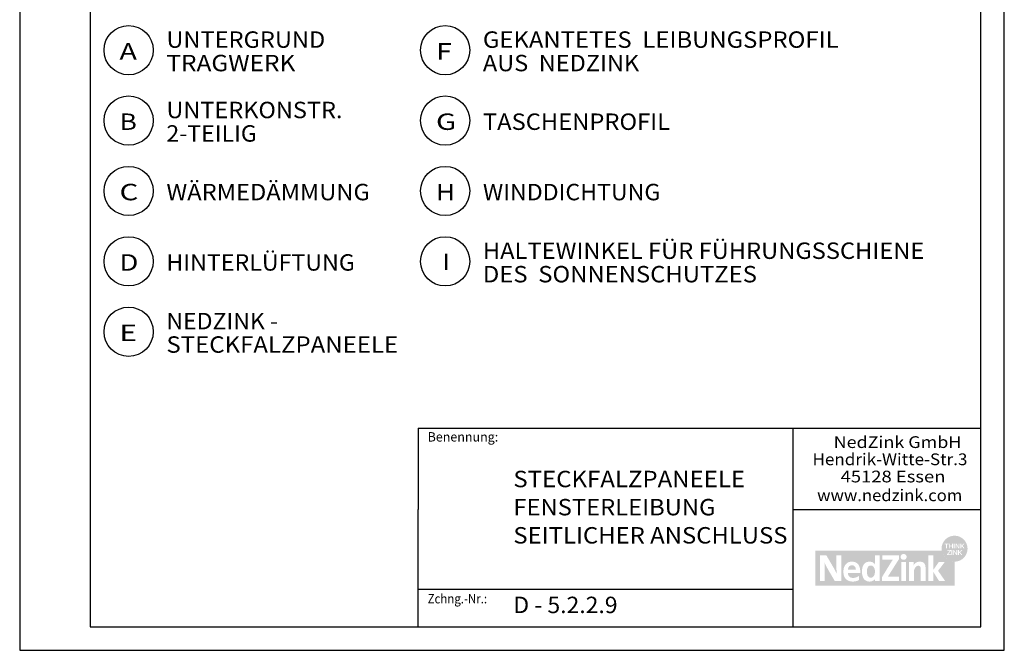
# Model space of a CAD drawing. Extents: x 1813 to 2233, y -975 to -381.
# Drawn here: x 1813 to 2233, y -975 to -706 of the extents above; entities that cross this region are included whole.
import ezdxf
from ezdxf.enums import TextEntityAlignment as Align

# ---------------------------------------------------------------- set-up
doc = ezdxf.new("R2010")
doc.units = 0
doc.header["$LTSCALE"] = 3.925
doc.linetypes.add('AUSGEZOGEN', pattern=[0])
doc.layers.get('0').update_dxf_attribs({"linetype": 'CONTINUOUS'})
for name, color, linetype in [('00_GESAMTRASTER', 7, 'CONTINUOUS'), ('1_1_C_BEMASS_NEU', 7, 'CONTINUOUS'), ('3_4_AU_ENFASSADEN', 7, 'CONTINUOUS'), ('99_2_A_KOTEN_1974', 7, 'CONTINUOUS'), ('A__BANSIB50____', 7, 'CONTINUOUS'), ('A__BFASSB50____', 7, 'CONTINUOUS'), ('A__BWA_TB50____', 7, 'CONTINUOUS')]:
    doc.layers.add(name, color=color, linetype=linetype)
doc.styles.add('ARIAL', font='ARIAL.TTF')

# ---------------------------------------------------------------- blocks, each defined once
blk = doc.blocks.new('NEDZINK_RAHMEN_NNN012')
at = {"layer": '00_GESAMTRASTER', "color": 1, "linetype": 'AUSGEZOGEN'}
for p, q in [((1813.24, -381), (1813.24, -975)), ((2233.24, -975), (2233.24, -381)), ((1813.24, -975), (2233.24, -975))]:
    blk.add_line(p, q, dxfattribs=at)
at = {"layer": '99_2_A_KOTEN_1974', "color": 7, "linetype": 'AUSGEZOGEN'}
for p, q in [((1843.24, -391), (1843.24, -965)), ((2223.24, -965), (2223.24, -391)), ((1843.24, -965), (2223.24, -965))]:
    blk.add_line(p, q, dxfattribs=at)
blk = doc.blocks.new('1_80NEDZ_NNN015')
at = {"linetype": 'AUSGEZOGEN'}
h = blk.add_hatch(color=152, dxfattribs=at)
h.paths.add_polyline_path([(2217.56, -931.68, 1), (2206.47, -931.68, 1)], flags=0)
h.paths.add_polyline_path([(2209.44, -929.48), (2209.44, -929.79), (2208.77, -929.79), (2208.77, -931.6), (2208.43, -931.6), (2208.43, -929.79), (2207.76, -929.79), (2207.76, -929.48)], flags=0)
h.paths.add_polyline_path([(2209.95, -929.48), (2209.95, -930.37), (2210.96, -930.37), (2210.96, -929.48), (2211.29, -929.48), (2211.29, -931.6), (2210.96, -931.6), (2210.96, -930.68), (2209.95, -930.68), (2209.95, -931.6), (2209.61, -931.6), (2209.61, -929.48)], flags=0)
h.paths.add_polyline_path([(2212.03, -929.48), (2212.03, -931.6), (2211.7, -931.6), (2211.7, -929.48)], flags=0)
h.paths.add_polyline_path([(2212.77, -929.48), (2213.8, -931.07), (2213.8, -929.48), (2214.12, -929.48), (2214.12, -931.6), (2213.77, -931.6), (2212.75, -930.02), (2212.75, -931.6), (2212.42, -931.6), (2212.42, -929.48)], flags=0)
h.paths.add_polyline_path([(2214.84, -929.48), (2214.84, -930.46), (2215.83, -929.48), (2216.27, -929.48), (2215.38, -930.35), (2216.3, -931.6), (2215.88, -931.6), (2215.14, -930.59), (2214.84, -930.89), (2214.84, -931.6), (2214.5, -931.6), (2214.5, -929.48)], flags=0)
h.paths.add_polyline_path([(2214.4, -933.17), (2215.31, -934.41), (2214.9, -934.41), (2214.16, -933.41), (2213.86, -933.7), (2213.86, -934.41), (2213.52, -934.41), (2213.52, -932.3), (2213.86, -932.3), (2213.86, -933.28), (2214.85, -932.3), (2215.28, -932.3)], flags=0)
h.paths.add_polyline_path([(2213.14, -934.41), (2212.79, -934.41), (2211.76, -932.83), (2211.76, -934.41), (2211.44, -934.41), (2211.44, -932.3), (2211.78, -932.3), (2212.82, -933.89), (2212.82, -932.3), (2213.14, -932.3)], flags=0)
h.paths.add_polyline_path([(2210.71, -934.41), (2210.71, -932.3), (2211.05, -932.3), (2211.05, -934.41)], flags=0)
h.paths.add_polyline_path([(2208.79, -934.41), (2208.79, -934.14), (2210.03, -932.59), (2208.88, -932.59), (2208.88, -932.3), (2210.45, -932.3), (2210.45, -932.57), (2209.21, -934.12), (2210.48, -934.12), (2210.48, -934.41)], flags=0)
h = blk.add_hatch(color=8, dxfattribs=at)
h.paths.add_polyline_path([(2152.57, -932.51), (2152.57, -947.49), (2212.02, -947.49), (2212.02, -937.23, -0.371133), (2206.54, -932.51)], flags=0)
h.paths.add_polyline_path([(2163.67, -945.5), (2160.94, -945.5), (2157.71, -939.94), (2157.62, -939.79), (2157.53, -939.63), (2157.45, -939.48), (2157.36, -939.32), (2157.28, -939.17), (2157.2, -939.02), (2157.13, -938.87), (2157.05, -938.72), (2156.98, -938.57), (2156.91, -938.42), (2156.84, -938.28), (2156.77, -938.14), (2156.64, -937.85), (2156.52, -937.58), (2156.53, -937.77), (2156.54, -937.97), (2156.55, -938.19), (2156.56, -938.42), (2156.57, -938.66), (2156.58, -938.91), (2156.59, -939.17), (2156.59, -939.44), (2156.6, -939.71), (2156.6, -939.98), (2156.61, -940.25), (2156.61, -940.53), (2156.61, -940.8), (2156.62, -941.06), (2156.62, -941.32), (2156.62, -941.57), (2156.62, -945.5), (2154.56, -945.5), (2154.56, -934.5), (2157.32, -934.5), (2160.38, -939.75), (2160.48, -939.91), (2160.57, -940.07), (2160.66, -940.23), (2160.75, -940.39), (2160.84, -940.56), (2160.92, -940.72), (2161.01, -940.89), (2161.1, -941.05), (2161.18, -941.21), (2161.26, -941.38), (2161.42, -941.7), (2161.73, -942.34), (2161.72, -942.12), (2161.71, -941.89), (2161.69, -941.64), (2161.68, -941.37), (2161.67, -941.1), (2161.66, -940.81), (2161.65, -940.52), (2161.65, -940.22), (2161.64, -939.92), (2161.64, -939.62), (2161.63, -939.32), (2161.63, -939.03), (2161.62, -938.74), (2161.62, -938.46), (2161.62, -938.18), (2161.62, -937.92), (2161.62, -934.5), (2163.67, -934.5)], flags=0)
h.paths.add_polyline_path([(2167.84, -937.23), (2167.95, -937.23), (2168.06, -937.22), (2168.17, -937.22), (2168.3, -937.22), (2168.43, -937.23), (2168.56, -937.23), (2168.68, -937.24), (2168.8, -937.26), (2168.92, -937.27), (2169.03, -937.29), (2169.14, -937.31), (2169.25, -937.34), (2169.36, -937.37), (2169.46, -937.4), (2169.56, -937.43), (2169.66, -937.46), (2169.76, -937.5), (2169.85, -937.54), (2169.94, -937.59), (2170.03, -937.63), (2170.12, -937.68), (2170.2, -937.73), (2170.28, -937.78), (2170.36, -937.84), (2170.43, -937.9), (2170.51, -937.96), (2170.58, -938.02), (2170.65, -938.09), (2170.71, -938.15), (2170.78, -938.22), (2170.84, -938.29), (2170.9, -938.37), (2170.96, -938.44), (2171.01, -938.52), (2171.07, -938.6), (2171.12, -938.69), (2171.17, -938.77), (2171.21, -938.86), (2171.26, -938.94), (2171.3, -939.03), (2171.34, -939.13), (2171.38, -939.22), (2171.42, -939.32), (2171.46, -939.42), (2171.49, -939.52), (2171.52, -939.62), (2171.55, -939.72), (2171.58, -939.82), (2171.61, -939.93), (2171.63, -940.04), (2171.65, -940.15), (2171.68, -940.26), (2171.7, -940.37), (2171.71, -940.49), (2171.73, -940.6), (2171.75, -940.72), (2171.76, -940.84), (2171.77, -940.96), (2171.78, -941.08), (2171.79, -941.21), (2171.8, -941.33), (2171.81, -941.46), (2171.82, -941.58), (2171.82, -941.71), (2171.82, -941.84), (2171.82, -941.97), (2171.82, -942.11), (2166.51, -942.11), (2166.52, -942.17), (2166.52, -942.23), (2166.53, -942.29), (2166.54, -942.34), (2166.55, -942.4), (2166.56, -942.46), (2166.57, -942.51), (2166.58, -942.57), (2166.6, -942.62), (2166.61, -942.67), (2166.63, -942.73), (2166.64, -942.78), (2166.66, -942.83), (2166.68, -942.88), (2166.7, -942.93), (2166.72, -942.97), (2166.74, -943.02), (2166.76, -943.07), (2166.79, -943.11), (2166.81, -943.16), (2166.84, -943.2), (2166.86, -943.24), (2166.89, -943.28), (2166.92, -943.32), (2166.95, -943.36), (2166.98, -943.4), (2167.01, -943.44), (2167.04, -943.48), (2167.07, -943.51), (2167.11, -943.55), (2167.14, -943.58), (2167.18, -943.62), (2167.21, -943.65), (2167.25, -943.68), (2167.29, -943.71), (2167.33, -943.74), (2167.37, -943.77), (2167.41, -943.79), (2167.45, -943.82), (2167.49, -943.85), (2167.53, -943.87), (2167.58, -943.89), (2167.62, -943.92), (2167.67, -943.94), (2167.71, -943.96), (2167.76, -943.98), (2167.81, -943.99), (2167.85, -944.01), (2167.9, -944.03), (2167.95, -944.04), (2168, -944.06), (2168.05, -944.07), (2168.1, -944.08), (2168.15, -944.09), (2168.21, -944.1), (2168.26, -944.11), (2168.31, -944.12), (2168.37, -944.13), (2168.42, -944.13), (2168.48, -944.14), (2168.53, -944.14), (2168.59, -944.15), (2168.65, -944.15), (2168.71, -944.15), (2168.8, -944.15), (2168.89, -944.14), (2168.98, -944.14), (2169.06, -944.13), (2169.15, -944.12), (2169.24, -944.11), (2169.32, -944.1), (2169.41, -944.08), (2169.49, -944.07), (2169.58, -944.05), (2169.66, -944.03), (2169.74, -944.01), (2169.82, -943.98), (2169.91, -943.96), (2169.99, -943.93), (2170.07, -943.9), (2170.15, -943.88), (2170.22, -943.85), (2170.3, -943.81), (2170.38, -943.78), (2170.45, -943.75), (2170.53, -943.72), (2170.61, -943.68), (2170.68, -943.64), (2170.75, -943.61), (2170.83, -943.57), (2170.9, -943.53), (2170.97, -943.49), (2171.05, -943.45), (2171.12, -943.41), (2171.19, -943.37), (2171.26, -943.33), (2171.26, -945.04), (2171.19, -945.08), (2171.12, -945.12), (2171.05, -945.16), (2170.98, -945.19), (2170.91, -945.23), (2170.83, -945.26), (2170.76, -945.29), (2170.69, -945.32), (2170.61, -945.35), (2170.54, -945.38), (2170.46, -945.41), (2170.38, -945.43), (2170.31, -945.46), (2170.23, -945.48), (2170.15, -945.5), (2170.07, -945.52), (2169.98, -945.54), (2169.9, -945.56), (2169.82, -945.58), (2169.73, -945.59), (2169.65, -945.61), (2169.56, -945.62), (2169.47, -945.63), (2169.38, -945.65), (2169.29, -945.66), (2169.2, -945.66), (2169.1, -945.67), (2169.01, -945.68), (2168.91, -945.68), (2168.82, -945.68), (2168.72, -945.69), (2168.62, -945.69), (2168.5, -945.69), (2168.38, -945.68), (2168.27, -945.68), (2168.15, -945.67), (2168.04, -945.66), (2167.93, -945.65), (2167.82, -945.63), (2167.72, -945.62), (2167.61, -945.6), (2167.51, -945.58), (2167.46, -945.56), (2167.4, -945.55), (2167.35, -945.54), (2167.3, -945.53), (2167.25, -945.51), (2167.21, -945.5), (2167.16, -945.49), (2167.11, -945.47), (2167.06, -945.45), (2167.01, -945.44), (2166.97, -945.42), (2166.92, -945.4), (2166.87, -945.39), (2166.83, -945.37), (2166.78, -945.35), (2166.74, -945.33), (2166.69, -945.31), (2166.65, -945.29), (2166.6, -945.27), (2166.56, -945.25), (2166.52, -945.23), (2166.48, -945.2), (2166.43, -945.18), (2166.39, -945.16), (2166.35, -945.13), (2166.31, -945.11), (2166.27, -945.09), (2166.23, -945.06), (2166.19, -945.03), (2166.15, -945.01), (2166.12, -944.98), (2166.08, -944.95), (2166.04, -944.93), (2166, -944.9), (2165.97, -944.87), (2165.93, -944.84), (2165.9, -944.81), (2165.86, -944.78), (2165.83, -944.75), (2165.79, -944.72), (2165.76, -944.68), (2165.72, -944.65), (2165.69, -944.62), (2165.66, -944.59), (2165.63, -944.55), (2165.6, -944.52), (2165.56, -944.48), (2165.53, -944.45), (2165.5, -944.41), (2165.47, -944.38), (2165.44, -944.34), (2165.42, -944.3), (2165.39, -944.26), (2165.36, -944.23), (2165.33, -944.19), (2165.31, -944.15), (2165.28, -944.11), (2165.25, -944.07), (2165.23, -944.03), (2165.2, -943.99), (2165.18, -943.95), (2165.16, -943.9), (2165.13, -943.86), (2165.11, -943.82), (2165.09, -943.77), (2165.07, -943.73), (2165.04, -943.69), (2165.02, -943.64), (2165, -943.6), (2164.98, -943.55), (2164.96, -943.51), (2164.94, -943.46), (2164.93, -943.41), (2164.91, -943.36), (2164.87, -943.27), (2164.84, -943.17), (2164.81, -943.07), (2164.78, -942.97), (2164.76, -942.87), (2164.73, -942.76), (2164.71, -942.65), (2164.69, -942.55), (2164.67, -942.44), (2164.66, -942.32), (2164.64, -942.21), (2164.63, -942.09), (2164.62, -941.98), (2164.61, -941.86), (2164.61, -941.74), (2164.6, -941.62), (2164.6, -941.49), (2164.6, -941.38), (2164.61, -941.27), (2164.61, -941.17), (2164.62, -941.06), (2164.62, -940.95), (2164.63, -940.85), (2164.65, -940.74), (2164.66, -940.64), (2164.67, -940.53), (2164.69, -940.43), (2164.71, -940.33), (2164.73, -940.23), (2164.75, -940.13), (2164.77, -940.03), (2164.8, -939.93), (2164.82, -939.84), (2164.85, -939.74), (2164.88, -939.65), (2164.92, -939.56), (2164.95, -939.47), (2164.98, -939.37), (2165.02, -939.29), (2165.06, -939.2), (2165.1, -939.11), (2165.14, -939.03), (2165.19, -938.95), (2165.23, -938.86), (2165.28, -938.78), (2165.33, -938.7), (2165.38, -938.63), (2165.44, -938.55), (2165.49, -938.48), (2165.55, -938.41), (2165.61, -938.34), (2165.67, -938.27), (2165.73, -938.2), (2165.79, -938.14), (2165.86, -938.08), (2165.92, -938.01), (2165.99, -937.96), (2166.06, -937.9), (2166.13, -937.84), (2166.21, -937.79), (2166.28, -937.74), (2166.36, -937.69), (2166.44, -937.65), (2166.52, -937.6), (2166.6, -937.56), (2166.69, -937.52), (2166.78, -937.48), (2166.86, -937.45), (2166.95, -937.41), (2167.05, -937.38), (2167.14, -937.36), (2167.23, -937.33), (2167.33, -937.31), (2167.43, -937.29), (2167.53, -937.27), (2167.63, -937.26), (2167.74, -937.24)], flags=0)
h.paths.add_polyline_path([(2174.88, -937.32), (2174.93, -937.31), (2174.98, -937.3), (2175.02, -937.29), (2175.07, -937.28), (2175.12, -937.27), (2175.17, -937.26), (2175.22, -937.25), (2175.27, -937.25), (2175.32, -937.24), (2175.37, -937.24), (2175.42, -937.23), (2175.47, -937.23), (2175.53, -937.22), (2175.58, -937.22), (2175.63, -937.22), (2175.69, -937.22), (2175.74, -937.22), (2175.84, -937.22), (2175.93, -937.22), (2176.02, -937.23), (2176.11, -937.24), (2176.19, -937.25), (2176.28, -937.26), (2176.36, -937.27), (2176.44, -937.29), (2176.48, -937.3), (2176.52, -937.31), (2176.56, -937.32), (2176.6, -937.33), (2176.64, -937.34), (2176.68, -937.35), (2176.72, -937.36), (2176.75, -937.37), (2176.79, -937.39), (2176.83, -937.4), (2176.86, -937.41), (2176.9, -937.43), (2176.94, -937.45), (2176.97, -937.46), (2177.01, -937.48), (2177.04, -937.5), (2177.08, -937.51), (2177.11, -937.53), (2177.15, -937.55), (2177.18, -937.57), (2177.22, -937.59), (2177.25, -937.61), (2177.28, -937.63), (2177.32, -937.65), (2177.35, -937.68), (2177.38, -937.7), (2177.45, -937.75), (2177.51, -937.8), (2177.57, -937.85), (2177.63, -937.9), (2177.69, -937.96), (2177.75, -938.02), (2177.81, -938.08), (2177.87, -938.14), (2177.93, -938.21), (2177.99, -938.28), (2178.04, -938.35), (2178.07, -938.35), (2178.07, -934.5), (2180.07, -934.5), (2180.07, -945.5), (2178.13, -945.5), (2178.13, -944.59), (2178.1, -944.59), (2178.07, -944.62), (2178.05, -944.66), (2178.02, -944.69), (2177.99, -944.73), (2177.96, -944.76), (2177.93, -944.8), (2177.9, -944.83), (2177.87, -944.86), (2177.84, -944.89), (2177.81, -944.92), (2177.78, -944.95), (2177.74, -944.98), (2177.71, -945.01), (2177.68, -945.04), (2177.65, -945.06), (2177.61, -945.09), (2177.58, -945.12), (2177.55, -945.14), (2177.51, -945.17), (2177.48, -945.19), (2177.45, -945.21), (2177.41, -945.24), (2177.38, -945.26), (2177.34, -945.28), (2177.31, -945.3), (2177.27, -945.32), (2177.23, -945.34), (2177.2, -945.36), (2177.16, -945.38), (2177.13, -945.4), (2177.09, -945.42), (2177.05, -945.43), (2177.01, -945.45), (2176.98, -945.46), (2176.94, -945.48), (2176.9, -945.49), (2176.82, -945.52), (2176.75, -945.55), (2176.67, -945.57), (2176.59, -945.59), (2176.51, -945.61), (2176.43, -945.63), (2176.34, -945.64), (2176.26, -945.65), (2176.18, -945.66), (2176.09, -945.67), (2176.01, -945.68), (2175.92, -945.68), (2175.83, -945.69), (2175.74, -945.69), (2175.69, -945.69), (2175.63, -945.69), (2175.58, -945.68), (2175.53, -945.68), (2175.47, -945.68), (2175.42, -945.67), (2175.37, -945.67), (2175.32, -945.66), (2175.27, -945.66), (2175.22, -945.65), (2175.17, -945.64), (2175.12, -945.64), (2175.07, -945.63), (2175.02, -945.62), (2174.98, -945.61), (2174.93, -945.6), (2174.88, -945.58), (2174.84, -945.57), (2174.79, -945.56), (2174.75, -945.55), (2174.7, -945.53), (2174.66, -945.52), (2174.61, -945.5), (2174.57, -945.48), (2174.53, -945.47), (2174.49, -945.45), (2174.44, -945.43), (2174.4, -945.41), (2174.36, -945.39), (2174.32, -945.37), (2174.28, -945.35), (2174.25, -945.33), (2174.21, -945.31), (2174.17, -945.29), (2174.13, -945.27), (2174.09, -945.24), (2174.06, -945.22), (2174.02, -945.2), (2173.99, -945.17), (2173.95, -945.15), (2173.92, -945.12), (2173.88, -945.09), (2173.85, -945.07), (2173.82, -945.04), (2173.78, -945.01), (2173.75, -944.98), (2173.72, -944.95), (2173.69, -944.92), (2173.66, -944.89), (2173.63, -944.86), (2173.6, -944.83), (2173.57, -944.8), (2173.54, -944.77), (2173.51, -944.74), (2173.48, -944.7), (2173.45, -944.67), (2173.43, -944.64), (2173.4, -944.6), (2173.37, -944.57), (2173.35, -944.53), (2173.3, -944.46), (2173.25, -944.39), (2173.2, -944.31), (2173.16, -944.24), (2173.11, -944.16), (2173.07, -944.08), (2173.03, -944), (2172.99, -943.92), (2172.95, -943.84), (2172.92, -943.75), (2172.88, -943.66), (2172.85, -943.58), (2172.82, -943.49), (2172.79, -943.4), (2172.77, -943.31), (2172.74, -943.22), (2172.71, -943.12), (2172.69, -943.03), (2172.67, -942.93), (2172.65, -942.84), (2172.63, -942.74), (2172.62, -942.64), (2172.6, -942.55), (2172.59, -942.45), (2172.57, -942.35), (2172.56, -942.25), (2172.55, -942.15), (2172.54, -942.05), (2172.54, -941.94), (2172.53, -941.84), (2172.53, -941.74), (2172.52, -941.64), (2172.52, -941.53), (2172.52, -941.43), (2172.52, -941.32), (2172.52, -941.22), (2172.53, -941.12), (2172.53, -941.01), (2172.54, -940.91), (2172.54, -940.81), (2172.55, -940.71), (2172.56, -940.61), (2172.57, -940.51), (2172.59, -940.41), (2172.6, -940.31), (2172.62, -940.21), (2172.63, -940.12), (2172.65, -940.02), (2172.67, -939.92), (2172.69, -939.83), (2172.71, -939.74), (2172.74, -939.64), (2172.77, -939.55), (2172.79, -939.46), (2172.82, -939.38), (2172.85, -939.29), (2172.88, -939.2), (2172.92, -939.12), (2172.95, -939.03), (2172.99, -938.95), (2173.03, -938.87), (2173.07, -938.79), (2173.11, -938.71), (2173.16, -938.64), (2173.2, -938.56), (2173.25, -938.49), (2173.3, -938.42), (2173.35, -938.35), (2173.37, -938.31), (2173.4, -938.28), (2173.43, -938.24), (2173.45, -938.21), (2173.48, -938.18), (2173.51, -938.15), (2173.54, -938.11), (2173.57, -938.08), (2173.6, -938.05), (2173.63, -938.02), (2173.66, -937.99), (2173.69, -937.96), (2173.72, -937.93), (2173.75, -937.91), (2173.78, -937.88), (2173.82, -937.85), (2173.85, -937.82), (2173.88, -937.8), (2173.92, -937.77), (2173.95, -937.75), (2173.99, -937.72), (2174.02, -937.7), (2174.06, -937.67), (2174.09, -937.65), (2174.13, -937.63), (2174.17, -937.61), (2174.21, -937.58), (2174.25, -937.56), (2174.28, -937.54), (2174.32, -937.52), (2174.36, -937.5), (2174.4, -937.48), (2174.44, -937.47), (2174.49, -937.45), (2174.53, -937.43), (2174.57, -937.42), (2174.61, -937.4), (2174.66, -937.39), (2174.7, -937.37), (2174.75, -937.36), (2174.79, -937.34), (2174.84, -937.33)], flags=0)
h.paths.add_polyline_path([(2188.26, -934.5), (2188.26, -936.19), (2184.07, -942.81), (2183.95, -943), (2183.89, -943.1), (2183.83, -943.19), (2183.77, -943.29), (2183.71, -943.38), (2183.64, -943.48), (2183.6, -943.53), (2183.57, -943.58), (2183.63, -943.57), (2183.69, -943.56), (2183.77, -943.56), (2183.87, -943.56), (2183.97, -943.55), (2184.09, -943.55), (2184.21, -943.55), (2184.35, -943.55), (2184.67, -943.54), (2185.04, -943.54), (2185.95, -943.54), (2188.33, -943.54), (2188.33, -945.5), (2181.03, -945.5), (2181.03, -943.87), (2184.99, -937.41), (2185.07, -937.28), (2185.16, -937.14), (2185.24, -937.01), (2185.33, -936.88), (2185.42, -936.75), (2185.51, -936.63), (2185.61, -936.5), (2185.7, -936.37), (2185.55, -936.38), (2185.38, -936.38), (2185.18, -936.39), (2184.96, -936.39), (2184.71, -936.4), (2184.42, -936.4), (2184.08, -936.4), (2183.7, -936.4), (2181.16, -936.4), (2181.16, -934.5)], flags=0)
h.paths.add_polyline_path([(2191.54, -934.86), (2191.55, -934.92), (2191.56, -934.98), (2191.57, -935.04), (2191.58, -935.11), (2191.58, -935.17), (2191.58, -935.24), (2191.57, -935.3), (2191.56, -935.36), (2191.55, -935.43), (2191.54, -935.49), (2191.52, -935.55), (2191.5, -935.6), (2191.48, -935.66), (2191.45, -935.72), (2191.42, -935.77), (2191.39, -935.82), (2191.36, -935.88), (2191.32, -935.93), (2191.28, -935.97), (2191.24, -936.02), (2191.2, -936.06), (2191.16, -936.1), (2191.11, -936.14), (2191.06, -936.18), (2191.01, -936.22), (2190.96, -936.25), (2190.9, -936.28), (2190.85, -936.31), (2190.79, -936.33), (2190.73, -936.36), (2190.67, -936.38), (2190.61, -936.39), (2190.55, -936.41), (2190.48, -936.42), (2190.42, -936.43), (2190.35, -936.43), (2190.29, -936.43), (2190.25, -936.43), (2190.22, -936.43), (2190.19, -936.43), (2190.16, -936.43), (2190.12, -936.42), (2190.09, -936.42), (2190.06, -936.41), (2190.03, -936.41), (2190, -936.4), (2189.97, -936.39), (2189.94, -936.38), (2189.91, -936.38), (2189.88, -936.37), (2189.85, -936.36), (2189.82, -936.34), (2189.79, -936.33), (2189.76, -936.32), (2189.73, -936.31), (2189.7, -936.29), (2189.68, -936.28), (2189.65, -936.26), (2189.62, -936.25), (2189.6, -936.23), (2189.57, -936.22), (2189.55, -936.2), (2189.52, -936.18), (2189.5, -936.16), (2189.47, -936.14), (2189.45, -936.12), (2189.43, -936.1), (2189.4, -936.08), (2189.38, -936.06), (2189.36, -936.04), (2189.34, -936.02), (2189.32, -936), (2189.3, -935.97), (2189.28, -935.95), (2189.26, -935.93), (2189.24, -935.9), (2189.23, -935.88), (2189.21, -935.85), (2189.19, -935.82), (2189.18, -935.8), (2189.16, -935.77), (2189.15, -935.74), (2189.14, -935.72), (2189.12, -935.69), (2189.11, -935.66), (2189.1, -935.63), (2189.09, -935.6), (2189.08, -935.58), (2189.07, -935.55), (2189.06, -935.52), (2189.05, -935.49), (2189.04, -935.46), (2189.04, -935.43), (2189.03, -935.39), (2189.03, -935.36), (2189.02, -935.33), (2189.02, -935.3), (2189.01, -935.27), (2189.01, -935.24), (2189.01, -935.2), (2189.01, -935.17), (2189.01, -935.14), (2189.01, -935.11), (2189.01, -935.08), (2189.02, -935.05), (2189.02, -935.01), (2189.03, -934.98), (2189.03, -934.95), (2189.04, -934.92), (2189.04, -934.89), (2189.05, -934.86), (2189.06, -934.83), (2189.07, -934.8), (2189.08, -934.78), (2189.09, -934.75), (2189.1, -934.72), (2189.11, -934.69), (2189.12, -934.66), (2189.14, -934.64), (2189.15, -934.61), (2189.16, -934.58), (2189.18, -934.56), (2189.19, -934.53), (2189.21, -934.5), (2189.23, -934.48), (2189.24, -934.46), (2189.26, -934.43), (2189.28, -934.41), (2189.3, -934.38), (2189.32, -934.36), (2189.34, -934.34), (2189.36, -934.32), (2189.38, -934.3), (2189.4, -934.27), (2189.43, -934.25), (2189.45, -934.23), (2189.47, -934.21), (2189.5, -934.2), (2189.52, -934.18), (2189.57, -934.14), (2189.62, -934.11), (2189.68, -934.08), (2189.73, -934.05), (2189.79, -934.03), (2189.85, -934), (2189.91, -933.98), (2189.97, -933.97), (2190.03, -933.95), (2190.09, -933.94), (2190.16, -933.93), (2190.22, -933.93), (2190.29, -933.93), (2190.35, -933.93), (2190.42, -933.93), (2190.48, -933.94), (2190.55, -933.95), (2190.61, -933.97), (2190.67, -933.98), (2190.73, -934), (2190.79, -934.02), (2190.85, -934.05), (2190.9, -934.08), (2190.96, -934.11), (2191.01, -934.14), (2191.06, -934.17), (2191.11, -934.21), (2191.16, -934.25), (2191.2, -934.29), (2191.24, -934.33), (2191.28, -934.38), (2191.32, -934.42), (2191.36, -934.47), (2191.39, -934.52), (2191.42, -934.58), (2191.45, -934.63), (2191.48, -934.68), (2191.5, -934.74), (2191.52, -934.8)], flags=0)
h.paths.add_polyline_path([(2191.32, -945.5), (2189.25, -945.5), (2189.25, -937.4), (2191.32, -937.4)], flags=0)
h.paths.add_polyline_path([(2196.25, -937.35), (2196.31, -937.34), (2196.36, -937.32), (2196.41, -937.31), (2196.47, -937.3), (2196.52, -937.29), (2196.58, -937.28), (2196.63, -937.27), (2196.69, -937.26), (2196.75, -937.25), (2196.8, -937.24), (2196.86, -937.24), (2196.92, -937.23), (2196.98, -937.23), (2197.04, -937.22), (2197.1, -937.22), (2197.16, -937.22), (2197.22, -937.22), (2197.31, -937.22), (2197.39, -937.22), (2197.47, -937.23), (2197.55, -937.23), (2197.63, -937.24), (2197.7, -937.25), (2197.78, -937.26), (2197.85, -937.27), (2197.92, -937.29), (2197.99, -937.3), (2198.06, -937.32), (2198.12, -937.34), (2198.19, -937.36), (2198.25, -937.38), (2198.31, -937.4), (2198.37, -937.43), (2198.43, -937.45), (2198.48, -937.48), (2198.54, -937.51), (2198.59, -937.53), (2198.64, -937.57), (2198.69, -937.6), (2198.74, -937.63), (2198.79, -937.67), (2198.83, -937.7), (2198.88, -937.74), (2198.92, -937.78), (2198.96, -937.82), (2199, -937.86), (2199.04, -937.9), (2199.08, -937.94), (2199.11, -937.98), (2199.15, -938.03), (2199.18, -938.07), (2199.21, -938.12), (2199.24, -938.17), (2199.27, -938.22), (2199.3, -938.27), (2199.33, -938.32), (2199.35, -938.37), (2199.38, -938.42), (2199.4, -938.47), (2199.42, -938.53), (2199.44, -938.58), (2199.46, -938.64), (2199.48, -938.69), (2199.5, -938.75), (2199.52, -938.81), (2199.53, -938.87), (2199.54, -938.92), (2199.56, -938.98), (2199.57, -939.04), (2199.58, -939.11), (2199.59, -939.17), (2199.6, -939.23), (2199.61, -939.29), (2199.61, -939.36), (2199.62, -939.42), (2199.62, -939.48), (2199.63, -939.55), (2199.63, -939.61), (2199.63, -939.68), (2199.64, -939.74), (2199.64, -939.81), (2199.64, -945.5), (2197.57, -945.5), (2197.57, -940.32), (2197.57, -940.24), (2197.56, -940.16), (2197.56, -940.09), (2197.55, -940.01), (2197.55, -939.94), (2197.54, -939.88), (2197.53, -939.81), (2197.52, -939.75), (2197.5, -939.69), (2197.49, -939.63), (2197.48, -939.6), (2197.47, -939.57), (2197.46, -939.54), (2197.45, -939.52), (2197.44, -939.49), (2197.43, -939.46), (2197.42, -939.44), (2197.41, -939.41), (2197.4, -939.39), (2197.38, -939.37), (2197.37, -939.34), (2197.36, -939.32), (2197.34, -939.3), (2197.33, -939.28), (2197.31, -939.26), (2197.29, -939.24), (2197.28, -939.22), (2197.26, -939.2), (2197.24, -939.18), (2197.22, -939.17), (2197.2, -939.15), (2197.18, -939.14), (2197.16, -939.12), (2197.14, -939.11), (2197.12, -939.09), (2197.1, -939.08), (2197.07, -939.07), (2197.05, -939.06), (2197.03, -939.04), (2197, -939.03), (2196.97, -939.02), (2196.95, -939.02), (2196.92, -939.01), (2196.89, -939), (2196.86, -938.99), (2196.83, -938.99), (2196.8, -938.98), (2196.77, -938.98), (2196.74, -938.97), (2196.71, -938.97), (2196.68, -938.97), (2196.64, -938.96), (2196.61, -938.96), (2196.57, -938.96), (2196.52, -938.96), (2196.47, -938.97), (2196.42, -938.97), (2196.38, -938.98), (2196.33, -938.98), (2196.28, -938.99), (2196.23, -939.01), (2196.19, -939.02), (2196.14, -939.03), (2196.09, -939.05), (2196.05, -939.06), (2196, -939.08), (2195.96, -939.1), (2195.92, -939.13), (2195.87, -939.15), (2195.83, -939.17), (2195.79, -939.2), (2195.75, -939.23), (2195.7, -939.26), (2195.66, -939.29), (2195.62, -939.32), (2195.58, -939.35), (2195.55, -939.38), (2195.51, -939.42), (2195.47, -939.46), (2195.43, -939.49), (2195.4, -939.53), (2195.36, -939.57), (2195.33, -939.61), (2195.29, -939.66), (2195.26, -939.7), (2195.23, -939.74), (2195.2, -939.79), (2195.17, -939.84), (2195.14, -939.88), (2195.11, -939.93), (2195.08, -939.98), (2195.05, -940.03), (2195.03, -940.08), (2195, -940.13), (2194.98, -940.19), (2194.95, -940.24), (2194.93, -940.29), (2194.91, -940.35), (2194.89, -940.41), (2194.87, -940.46), (2194.85, -940.52), (2194.83, -940.58), (2194.81, -940.64), (2194.79, -940.7), (2194.78, -940.76), (2194.76, -940.82), (2194.75, -940.88), (2194.74, -940.94), (2194.73, -941), (2194.72, -941.07), (2194.71, -941.13), (2194.7, -941.19), (2194.7, -941.26), (2194.69, -941.32), (2194.69, -941.39), (2194.68, -941.45), (2194.68, -941.52), (2194.68, -941.59), (2194.68, -945.5), (2192.6, -945.5), (2192.6, -937.4), (2194.57, -937.4), (2194.57, -937.47), (2194.57, -937.55), (2194.56, -937.63), (2194.56, -937.72), (2194.56, -937.81), (2194.55, -937.91), (2194.55, -938), (2194.54, -938.1), (2194.53, -938.19), (2194.53, -938.29), (2194.52, -938.39), (2194.51, -938.48), (2194.49, -938.58), (2194.48, -938.66), (2194.47, -938.75), (2194.45, -938.83), (2194.47, -938.85), (2194.49, -938.8), (2194.52, -938.76), (2194.54, -938.72), (2194.57, -938.67), (2194.59, -938.63), (2194.62, -938.59), (2194.65, -938.54), (2194.67, -938.5), (2194.7, -938.46), (2194.73, -938.42), (2194.76, -938.38), (2194.79, -938.34), (2194.82, -938.3), (2194.85, -938.26), (2194.89, -938.23), (2194.92, -938.19), (2194.95, -938.15), (2194.99, -938.12), (2195.02, -938.08), (2195.06, -938.04), (2195.1, -938.01), (2195.13, -937.98), (2195.17, -937.94), (2195.21, -937.91), (2195.25, -937.88), (2195.29, -937.85), (2195.33, -937.82), (2195.37, -937.79), (2195.41, -937.76), (2195.45, -937.73), (2195.49, -937.7), (2195.53, -937.67), (2195.58, -937.65), (2195.62, -937.62), (2195.67, -937.6), (2195.71, -937.57), (2195.76, -937.55), (2195.81, -937.53), (2195.85, -937.5), (2195.9, -937.48), (2195.95, -937.46), (2196, -937.44), (2196.05, -937.42), (2196.1, -937.4), (2196.15, -937.39), (2196.2, -937.37)], flags=0)
h.paths.add_polyline_path([(2200.83, -934.5), (2202.91, -934.5), (2202.91, -940.77), (2205.28, -937.4), (2207.82, -937.4), (2204.98, -941.1), (2208.03, -945.5), (2205.42, -945.5), (2202.91, -941.49), (2202.91, -945.5), (2200.83, -945.5)], flags=0)
h = blk.add_hatch(color=8, dxfattribs=at)
h.paths.add_polyline_path([(2177.62, -943.27), (2177.65, -943.22), (2177.68, -943.17), (2177.7, -943.12), (2177.72, -943.07), (2177.75, -943.02), (2177.77, -942.97), (2177.79, -942.92), (2177.81, -942.87), (2177.83, -942.82), (2177.85, -942.76), (2177.87, -942.71), (2177.89, -942.66), (2177.9, -942.6), (2177.92, -942.55), (2177.93, -942.49), (2177.94, -942.44), (2177.96, -942.38), (2177.97, -942.32), (2177.98, -942.27), (2177.99, -942.21), (2178, -942.15), (2178.01, -942.1), (2178.02, -942.04), (2178.02, -941.98), (2178.03, -941.93), (2178.04, -941.87), (2178.04, -941.82), (2178.05, -941.76), (2178.05, -941.7), (2178.05, -941.65), (2178.05, -941.59), (2178.06, -941.54), (2178.06, -941.48), (2178.06, -941.43), (2178.06, -941.38), (2178.06, -941.32), (2178.05, -941.27), (2178.05, -941.21), (2178.05, -941.16), (2178.04, -941.1), (2178.04, -941.05), (2178.03, -940.99), (2178.03, -940.94), (2178.02, -940.88), (2178.01, -940.83), (2178, -940.77), (2177.99, -940.72), (2177.98, -940.66), (2177.97, -940.6), (2177.96, -940.55), (2177.95, -940.49), (2177.93, -940.44), (2177.92, -940.38), (2177.9, -940.33), (2177.88, -940.28), (2177.87, -940.22), (2177.85, -940.17), (2177.83, -940.12), (2177.81, -940.06), (2177.79, -940.01), (2177.77, -939.96), (2177.74, -939.91), (2177.72, -939.86), (2177.7, -939.81), (2177.67, -939.76), (2177.64, -939.72), (2177.62, -939.67), (2177.59, -939.62), (2177.56, -939.58), (2177.53, -939.54), (2177.5, -939.49), (2177.46, -939.45), (2177.4, -939.37), (2177.33, -939.29), (2177.25, -939.22), (2177.17, -939.16), (2177.09, -939.1), (2177, -939.04), (2176.91, -938.99), (2176.81, -938.95), (2176.71, -938.92), (2176.61, -938.89), (2176.5, -938.87), (2176.38, -938.86), (2176.27, -938.85), (2176.15, -938.86), (2176.03, -938.87), (2175.93, -938.89), (2175.82, -938.92), (2175.72, -938.95), (2175.63, -939), (2175.54, -939.05), (2175.46, -939.1), (2175.38, -939.16), (2175.31, -939.23), (2175.24, -939.3), (2175.17, -939.38), (2175.11, -939.46), (2175.05, -939.55), (2175, -939.64), (2174.95, -939.73), (2174.91, -939.83), (2174.86, -939.93), (2174.83, -940.03), (2174.79, -940.14), (2174.76, -940.24), (2174.73, -940.35), (2174.71, -940.46), (2174.69, -940.57), (2174.67, -940.68), (2174.65, -940.79), (2174.64, -940.9), (2174.63, -941.01), (2174.62, -941.12), (2174.61, -941.22), (2174.61, -941.33), (2174.61, -941.43), (2174.61, -941.53), (2174.61, -941.64), (2174.62, -941.75), (2174.63, -941.86), (2174.64, -941.97), (2174.65, -942.09), (2174.67, -942.2), (2174.69, -942.31), (2174.71, -942.42), (2174.74, -942.53), (2174.76, -942.64), (2174.8, -942.75), (2174.83, -942.86), (2174.87, -942.96), (2174.91, -943.06), (2174.96, -943.16), (2175.01, -943.25), (2175.06, -943.35), (2175.12, -943.43), (2175.19, -943.52), (2175.25, -943.6), (2175.32, -943.67), (2175.4, -943.74), (2175.48, -943.8), (2175.56, -943.86), (2175.65, -943.91), (2175.75, -943.95), (2175.85, -943.99), (2175.95, -944.02), (2176.06, -944.04), (2176.18, -944.05), (2176.3, -944.05), (2176.36, -944.05), (2176.42, -944.05), (2176.48, -944.04), (2176.53, -944.04), (2176.59, -944.03), (2176.65, -944.02), (2176.7, -944), (2176.75, -943.99), (2176.8, -943.97), (2176.86, -943.95), (2176.9, -943.93), (2176.95, -943.91), (2177, -943.89), (2177.04, -943.86), (2177.09, -943.83), (2177.13, -943.8), (2177.17, -943.77), (2177.21, -943.74), (2177.25, -943.71), (2177.29, -943.68), (2177.33, -943.64), (2177.37, -943.6), (2177.4, -943.56), (2177.44, -943.53), (2177.47, -943.48), (2177.5, -943.44), (2177.53, -943.4), (2177.56, -943.36), (2177.59, -943.31)], flags=0)
h.paths.add_polyline_path([(2169.91, -940.66), (2169.91, -940.57), (2169.9, -940.47), (2169.89, -940.42), (2169.89, -940.38), (2169.88, -940.33), (2169.87, -940.29), (2169.87, -940.24), (2169.86, -940.2), (2169.85, -940.15), (2169.84, -940.11), (2169.83, -940.06), (2169.82, -940.02), (2169.81, -939.98), (2169.79, -939.93), (2169.78, -939.89), (2169.77, -939.85), (2169.75, -939.81), (2169.74, -939.77), (2169.72, -939.73), (2169.7, -939.69), (2169.69, -939.65), (2169.67, -939.61), (2169.65, -939.57), (2169.63, -939.54), (2169.61, -939.5), (2169.59, -939.46), (2169.57, -939.43), (2169.55, -939.39), (2169.52, -939.36), (2169.5, -939.33), (2169.47, -939.3), (2169.45, -939.26), (2169.42, -939.23), (2169.4, -939.2), (2169.37, -939.17), (2169.34, -939.15), (2169.31, -939.12), (2169.28, -939.09), (2169.25, -939.07), (2169.22, -939.04), (2169.18, -939.02), (2169.15, -939), (2169.12, -938.97), (2169.08, -938.95), (2169.04, -938.93), (2169.01, -938.91), (2168.97, -938.9), (2168.93, -938.88), (2168.89, -938.86), (2168.85, -938.85), (2168.81, -938.83), (2168.76, -938.82), (2168.72, -938.81), (2168.68, -938.8), (2168.63, -938.79), (2168.59, -938.78), (2168.54, -938.78), (2168.49, -938.77), (2168.44, -938.77), (2168.39, -938.76), (2168.34, -938.76), (2168.29, -938.76), (2168.24, -938.76), (2168.19, -938.76), (2168.13, -938.77), (2168.09, -938.77), (2168.04, -938.77), (2167.99, -938.78), (2167.94, -938.79), (2167.89, -938.8), (2167.85, -938.81), (2167.8, -938.82), (2167.76, -938.83), (2167.72, -938.84), (2167.67, -938.86), (2167.63, -938.87), (2167.59, -938.89), (2167.55, -938.9), (2167.51, -938.92), (2167.47, -938.94), (2167.44, -938.96), (2167.4, -938.98), (2167.36, -939), (2167.33, -939.03), (2167.29, -939.05), (2167.26, -939.08), (2167.23, -939.1), (2167.19, -939.13), (2167.16, -939.15), (2167.13, -939.18), (2167.1, -939.21), (2167.07, -939.24), (2167.04, -939.27), (2167.01, -939.3), (2166.99, -939.34), (2166.96, -939.37), (2166.94, -939.4), (2166.91, -939.44), (2166.89, -939.47), (2166.86, -939.51), (2166.84, -939.55), (2166.82, -939.58), (2166.8, -939.62), (2166.78, -939.66), (2166.76, -939.7), (2166.74, -939.74), (2166.72, -939.78), (2166.7, -939.82), (2166.69, -939.86), (2166.67, -939.91), (2166.66, -939.95), (2166.64, -939.99), (2166.63, -940.04), (2166.61, -940.08), (2166.6, -940.13), (2166.59, -940.17), (2166.58, -940.22), (2166.57, -940.27), (2166.56, -940.32), (2166.55, -940.36), (2166.54, -940.41), (2166.54, -940.46), (2166.53, -940.51), (2166.52, -940.56), (2166.52, -940.61), (2166.51, -940.66)], flags=0)
blk = doc.blocks.new('1_20NEDZ_NNN014')
blk.add_blockref('1_80NEDZ_NNN015', (0, 0))
blk = doc.blocks.new('1_30NEDZ_NNN013')
blk.add_blockref('1_20NEDZ_NNN014', (0, 0))

msp = doc.modelspace()

# ---------------------------------------------------------------- linework, layer by layer
at = {"layer": '1_1_C_BEMASS_NEU', "color": 3, "linetype": 'AUSGEZOGEN'}
for centre in [(1859.71, -719.18), (1994.71, -719.18), (1859.71, -749.18), (1994.71, -749.18), (1859.71, -779.18), (1994.71, -779.18), (1859.71, -809.18), (1994.71, -809.18), (1859.71, -839.18)]:
    msp.add_circle(centre, 10.5, dxfattribs=at)
at = {"layer": '99_2_A_KOTEN_1974', "color": 7, "linetype": 'AUSGEZOGEN'}
for p, q in [((2223.24, -965), (2223.24, -880.33)), ((1983.24, -965), (2223.24, -965))]:
    msp.add_line(p, q, dxfattribs=at)
at = {"layer": 'A__BFASSB50____', "color": 7, "linetype": 'AUSGEZOGEN'}
for p, q in [((2143.24, -915), (2143.24, -880.33)), ((2143.24, -880.33), (2223.24, -880.33)), ((1983.24, -965), (1983.24, -915)), ((2143.24, -915), (2223.24, -915)), ((2143.24, -965), (2143.24, -915)), ((1983.24, -949), (2143.24, -949))]:
    msp.add_line(p, q, dxfattribs=at)
at = {"layer": 'A__BWA_TB50____', "color": 7, "linetype": 'AUSGEZOGEN'}
for q in [(1983.24, -915), (2143.24, -880.33)]:
    msp.add_line((1983.24, -880.33), q, dxfattribs=at)

# ---------------------------------------------------------------- block references
for name in ['NEDZINK_RAHMEN_NNN012', '1_30NEDZ_NNN013']:
    msp.add_blockref(name, (0, 0))

# ---------------------------------------------------------------- texts
at = {"color": 2, "linetype": 'AUSGEZOGEN'}
for s, width, p, p2 in [('UNTERGRUND', 1.001172, (1875.82, -718.15), (1943.57, -718.15)), ('GEKANTETES  LEIBUNGSPROFIL', 0.86688, (2010.82, -718.15), (2162.53, -718.15)), ('A', 1.5855, (1855.82, -723.15), (1863.22, -723.15)), ('F', 1.449, (1990.82, -723.15), (1997.58, -723.15)), ('TRAGWERK', 0.98175, (1875.82, -728.15), (1930.8, -728.15)), ('AUS  NEDZINK', 0.840176, (2010.82, -728.15), (2077.48, -728.15)), ('UNTERKONSTR.', 0.975273, (1875.82, -748.15), (1950.92, -748.15)), ('B', 1.5855, (1855.82, -753.15), (1863.22, -753.15)), ('G', 1.848, (1990.82, -753.15), (1999.45, -753.15)), ('TASCHENPROFIL', 0.924811, (2010.82, -753.15), (2090.66, -753.15)), ('2-TEILIG', 0.786857, (1875.82, -758.15), (1914.38, -758.15)), ('C', 1.722, (1855.82, -783.15), (1863.86, -783.15)), ('WÄRMEDÄMMUNG', 1.033, (1875.82, -783.15), (1962.59, -783.15)), ('H', 1.722, (1990.82, -783.15), (1998.86, -783.15)), ('WINDDICHTUNG', 0.954, (2010.82, -783.15), (2086.51, -783.15)), ('HALTEWINKEL FÜR FÜHRUNGSSCHIENE', 0.886945, (2010.82, -808.15), (2199.15, -808.15)), ('D', 1.722, (1855.82, -813.15), (1863.86, -813.15)), ('HINTERLÜFTUNG', 0.931135, (1875.82, -813.15), (1956.21, -813.15)), ('I', 1.323, (1993.61, -812.93), (1996.69, -812.93)), ('DES  SONNENSCHUTZES', 0.894536, (2010.82, -818.15), (2127.71, -818.15)), ('NEDZINK -', 0.81576, (1875.82, -838.15), (1923.41, -838.15)), ('E', 1.5855, (1855.82, -843.15), (1863.22, -843.15)), ('STECKFALZPANEELE', 0.901149, (1875.82, -848.15), (1974.65, -848.15)), ('STECKFALZPANEELE', 0.901149, (2023.82, -905.48), (2122.65, -905.48)), ('FENSTERLEIBUNG', 0.9234, (2023.82, -917.48), (2110.01, -917.48)), ('SEITLICHER ANSCHLUSS', 0.879158, (2023.82, -929.48), (2140.75, -929.48)), ('D - 5.2.2.9', 0.732462, (2023.82, -959.15), (2068.26, -959.15))]:
    msp.add_text(s, height=7, dxfattribs=dict(at, width=width)).set_placement(p, p2, align=Align.FIT)
at = {"layer": '3_4_AU_ENFASSADEN', "color": 5, "linetype": 'AUSGEZOGEN', "style": 'ARIAL'}
for s, width, p, p2 in [('Benennung:', 1.016905, (1987.24, -886), (2017.36, -886)), ('Zchng.-Nr.:', 0.924796, (1987.24, -955), (2012.61, -955))]:
    msp.add_text(s, height=4, dxfattribs=dict(at, width=width)).set_placement(p, p2, align=Align.FIT)
at = {"layer": 'A__BANSIB50____', "color": 2, "linetype": 'AUSGEZOGEN', "style": 'ARIAL'}
for s, width, p, p2 in [('NedZink GmbH', 1.146422, (2160.44, -888.75), (2214.93, -888.75)), ('Hendrik-Witte-Str.3', 1.11997, (2151.4, -896.08), (2217.5, -896.08)), ('45128 Essen', 1.110417, (2163.41, -903.42), (2208.11, -903.42)), ('www.nedzink.com', 1.109343, (2153.41, -911.42), (2215.3, -911.42))]:
    msp.add_text(s, height=5, dxfattribs=dict(at, width=width)).set_placement(p, p2, align=Align.FIT)

doc.saveas('drawing.dxf')
